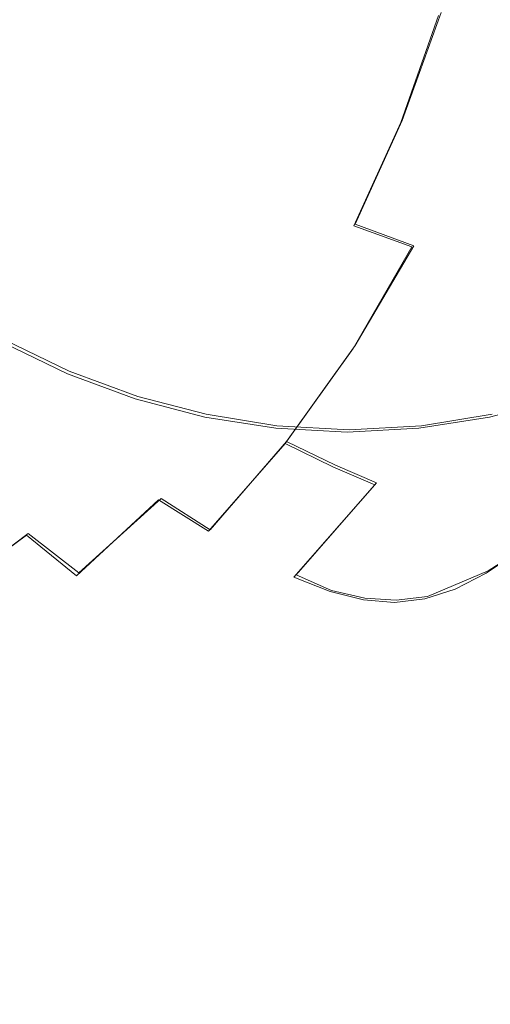
# Model space of a CAD drawing. Extents: x -81 to 81, y -137 to 34.
# Drawn here: x -72 to -69, y -7 to -2 of the extents above; entities that cross this region are included whole.
import ezdxf

# ---------------------------------------------------------------- set-up
doc = ezdxf.new("R2010")
doc.units = 0
doc.header["$LTSCALE"] = 500
doc.header["$MEASUREMENT"] = 0
doc.layers.add('DWXOUTLINES', color=7, linetype='Continuous')
doc.layers.add('FERRO_CHROM', color=7, linetype='Continuous')

msp = doc.modelspace()

# ---------------------------------------------------------------- linework, layer by layer
at = {"layer": 'DWXOUTLINES', "color": 0, "lineweight": 0}
for p, q in [((-69.64, -2.25, 8.3), (-69.44, -1.7, 8.25)), ((-69.88, -2.78, 8.36), (-69.64, -2.25, 8.3)), ((-69.58, -2.89, 8.72), (-69.88, -2.78, 8.36)), ((-69.88, -3.4, 8.8), (-69.58, -2.89, 8.72)), ((-71.67, -3.37, 31.12), (-71.34, -3.53, 31.04)), ((-70.23, -3.89, 8.88), (-69.88, -3.4, 8.8)), ((-71.34, -3.53, 31.04), (-70.99, -3.66, 30.96)), ((-70.64, -3.75, 30.87), (-70.99, -3.66, 30.96)), ((-70.28, -3.81, 30.79), (-70.64, -3.75, 30.87)), ((-69.54, -3.81, 30.61), (-69.18, -3.75, 30.53)), ((-69.91, -3.83, 30.7), (-70.28, -3.81, 30.79)), ((-69.54, -3.81, 30.61), (-69.91, -3.83, 30.7)), ((-70.23, -3.89, 8.88), (-70.62, -4.34, 8.97)), ((-70.23, -3.89, 8.88), (-69.98, -4.01, 9.28)), ((-69.98, -4.01, 9.28), (-69.77, -4.1, 9.7)), ((-69.77, -4.1, 9.7), (-70.18, -4.57, 9.79)), ((-70.87, -4.18, 8.6), (-71.29, -4.56, 8.7)), ((-70.62, -4.34, 8.97), (-70.87, -4.18, 8.6)), ((-71.55, -4.36, 8.35), (-71.98, -4.68, 8.45)), ((-71.29, -4.56, 8.7), (-71.55, -4.36, 8.35)), ((-69.2, -4.55, 14.01), (-69.03, -4.44, 15.21)), ((-70.18, -4.57, 9.79), (-70, -4.65, 10.26)), ((-69.2, -4.55, 14.01), (-69.51, -4.68, 12.12)), ((-70, -4.65, 10.26), (-69.83, -4.69, 10.78)), ((-69.83, -4.69, 10.78), (-69.67, -4.7, 11.4)), ((-69.51, -4.68, 12.12), (-69.67, -4.7, 11.4))]:
    msp.add_line(p, q, dxfattribs=at)
at = {"layer": 'FERRO_CHROM', "lineweight": 0}
for points, invisible_edges in [([(-70.286, -1.8626, 50.3303), (-70.2532, -0.9356, 50.4682), (-71.5929, -0.8741, 50.1439), (-71.6236, -1.7401, 50.0151)], 15), ([(-70.286, -1.8626, 50.3303), (-68.9702, -1.966, 50.5517), (-68.9355, -0.9875, 50.6972), (-70.2532, -0.9356, 50.4682)], 15), ([(-72.4559, -2.0455, 30.624), (-72.492, -1.0274, 30.4726), (-71.3554, -1.0529, 29.9351), (-71.3185, -2.0962, 30.0903)], 15), ([(-71.3185, -2.0962, 30.0903), (-71.3554, -1.0529, 29.9351), (-70.1783, -1.0616, 29.564), (-70.141, -2.1134, 29.7205)], 15), ([(-68.9178, -2.0924, 29.5378), (-70.141, -2.1134, 29.7205), (-70.1783, -1.0616, 29.564), (-68.9547, -1.051, 29.3829)], 15), ([(-69.454, -1.7143, 8.2542), (-69.3131, -1.1515, 8.2213), (-68.9966, -1.197, 8.5833), (-69.1413, -1.7817, 8.6178)], 15), ([(-70.7841, -1.8863, 7.4326), (-71.2409, -1.7209, 7.2386), (-71.0611, -1.2844, 7.206), (-70.6061, -1.4215, 7.3965)], 15), ([(-70.3674, -2.0308, 7.6767), (-70.7841, -1.8863, 7.4326), (-70.6061, -1.4215, 7.3965), (-70.1864, -1.5354, 7.6367)], 15), ([(-71.2409, -1.7209, 7.2386), (-71.4133, -2.1585, 7.2899), (-71.8914, -1.9621, 7.1478), (-71.7399, -1.5334, 7.0975)], 15), ([(-70.3674, -2.0308, 7.6767), (-70.1864, -1.5354, 7.6367), (-69.8023, -1.6326, 7.9249), (-69.9883, -2.1556, 7.9679)], 15), ([(-69.9883, -2.1556, 7.9679), (-69.8023, -1.6326, 7.9249), (-69.454, -1.7143, 8.2542), (-69.6461, -2.2617, 8.2997)], 11), ([(-70.3397, -2.7725, 50.1051), (-70.286, -1.8626, 50.3303), (-71.6236, -1.7401, 50.0151), (-71.6738, -2.5902, 49.8047)], 15), ([(-70.7841, -1.8863, 7.4326), (-70.9775, -2.3434, 7.485), (-71.4133, -2.1585, 7.2899), (-71.2409, -1.7209, 7.2386)], 15), ([(-69.6461, -2.2617, 8.2997), (-69.454, -1.7143, 8.2542), (-69.1413, -1.7817, 8.6178), (-69.34, -2.3499, 8.6651)], 15), ([(-69.34, -2.3499, 8.6651), (-69.1413, -1.7817, 8.6178), (-68.8645, -1.8358, 9.0088), (-69.0692, -2.4213, 9.0576)], 15), ([(-70.3674, -2.0308, 7.6767), (-70.5799, -2.5122, 7.7305), (-70.9775, -2.3434, 7.485), (-70.7841, -1.8863, 7.4326)], 15), ([(-70.3397, -2.7725, 50.1051), (-69.0269, -2.9264, 50.3139), (-68.9702, -1.966, 50.5517), (-70.286, -1.8626, 50.3303)], 15), ([(-71.4133, -2.1585, 7.2899), (-71.5944, -2.5796, 7.3546), (-72.0252, -2.376, 7.2129), (-71.8914, -1.9621, 7.1478)], 15), ([(-72.3969, -3.0447, 30.8713), (-72.4559, -2.0455, 30.624), (-71.3185, -2.0962, 30.0903), (-71.258, -3.1202, 30.3438)], 15), ([(-70.3674, -2.0308, 7.6767), (-69.9883, -2.1556, 7.9679), (-70.2164, -2.6604, 8.0236), (-70.5799, -2.5122, 7.7305)], 15), ([(-71.258, -3.1202, 30.3438), (-71.3185, -2.0962, 30.0903), (-70.141, -2.1134, 29.7205), (-70.0801, -3.1459, 29.976)], 15), ([(-68.8575, -3.1146, 29.7908), (-70.0801, -3.1459, 29.976), (-70.141, -2.1134, 29.7205), (-68.9178, -2.0924, 29.5378)], 15), ([(-70.9775, -2.3434, 7.485), (-71.1963, -2.7811, 7.5497), (-71.5944, -2.5796, 7.3546), (-71.4133, -2.1585, 7.2899)], 15), ([(-69.9883, -2.1556, 7.9679), (-69.6461, -2.2617, 8.2997), (-69.8866, -2.7883, 8.3573), (-70.2164, -2.6604, 8.0236)], 13), ([(-69.6461, -2.2617, 8.2997), (-69.34, -2.3499, 8.6651), (-69.5903, -2.8961, 8.7248), (-69.8866, -2.7883, 8.3573)], 11), ([(-70.5799, -2.5122, 7.7305), (-70.8281, -2.9711, 7.7959), (-71.1963, -2.7811, 7.5497), (-70.9775, -2.3434, 7.485)], 15), ([(-69.34, -2.3499, 8.6651), (-69.0692, -2.4213, 9.0576), (-69.3271, -2.9841, 9.1191), (-69.5903, -2.8961, 8.7248)], 15), ([(-68.833, -2.4769, 9.4703), (-69.0969, -3.0526, 9.5332), (-69.3271, -2.9841, 9.1191), (-69.0692, -2.4213, 9.0576)], 15), ([(-70.5799, -2.5122, 7.7305), (-70.2164, -2.6604, 8.0236), (-70.487, -3.1405, 8.0906), (-70.8281, -2.9711, 7.7959)], 15), ([(-71.1963, -2.7811, 7.5497), (-71.4505, -3.1877, 7.6229), (-71.8003, -2.9665, 7.4275), (-71.5944, -2.5796, 7.3546)], 15), ([(-70.4134, -3.6567, 49.796), (-70.3397, -2.7725, 50.1051), (-71.6738, -2.5902, 49.8047), (-71.7426, -3.4162, 49.5159)], 15), ([(-70.2164, -2.6604, 8.0236), (-69.8866, -2.7883, 8.3573), (-70.1741, -3.2886, 8.4264), (-70.487, -3.1405, 8.0906)], 15), ([(-70.8281, -2.9711, 7.7959), (-71.1158, -3.3992, 7.8708), (-71.4505, -3.1877, 7.6229), (-71.1963, -2.7811, 7.5497)], 15), ([(-70.4134, -3.6567, 49.796), (-69.1046, -3.8597, 49.9877), (-69.0269, -2.9264, 50.3139), (-70.3397, -2.7725, 50.1051)], 15), ([(-69.8866, -2.7883, 8.3573), (-69.5903, -2.8961, 8.7248), (-69.8901, -3.4148, 8.7962), (-70.1741, -3.2886, 8.4264)], 13), ([(-69.5903, -2.8961, 8.7248), (-69.3271, -2.9841, 9.1191), (-69.636, -3.5186, 9.1927), (-69.8901, -3.4148, 8.7962)], 15), ([(-71.4505, -3.1877, 7.6229), (-71.7503, -3.5518, 7.7007), (-72.0553, -3.3014, 7.5008), (-71.8003, -2.9665, 7.4275)], 15), ([(-70.8281, -2.9711, 7.7959), (-70.487, -3.1405, 8.0906), (-70.8005, -3.5893, 8.1678), (-71.1158, -3.3992, 7.8708)], 15), ([(-69.0969, -3.0526, 9.5332), (-69.4129, -3.5993, 9.6085), (-69.636, -3.5186, 9.1927), (-69.3271, -2.9841, 9.1191)], 15), ([(-72.316, -4.0157, 31.2108), (-72.3969, -3.0447, 30.8713), (-71.258, -3.1202, 30.3438), (-71.1751, -4.1153, 30.6917)], 15), ([(-68.8943, -3.1012, 9.9906), (-69.2154, -3.6567, 10.0671), (-69.4129, -3.5993, 9.6085), (-69.0969, -3.0526, 9.5332)], 15), ([(-68.7747, -4.1079, 30.138), (-69.9965, -4.1491, 30.3267), (-70.0801, -3.1459, 29.976), (-68.8575, -3.1146, 29.7908)], 15), ([(-68.7145, -3.1298, 10.5146), (-69.0385, -3.6904, 10.5919), (-69.2154, -3.6567, 10.0671), (-68.8943, -3.1012, 9.9906)], 15), ([(-71.1751, -4.1153, 30.6917), (-71.258, -3.1202, 30.3438), (-70.0801, -3.1459, 29.976), (-69.9965, -4.1491, 30.3267)], 15), ([(-70.487, -3.1405, 8.0906), (-70.1741, -3.2886, 8.4264), (-70.5069, -3.7568, 8.5064), (-70.8005, -3.5893, 8.1678)], 15), ([(-71.1158, -3.3992, 7.8708), (-71.4472, -3.7882, 7.9529), (-71.7503, -3.5518, 7.7007), (-71.4505, -3.1877, 7.6229)], 15), ([(-70.1741, -3.2886, 8.4264), (-69.8901, -3.4148, 8.7962), (-70.2371, -3.9005, 8.879), (-70.5069, -3.7568, 8.5064)], 13), ([(-71.9766, -3.8824, 29.0043), (-71.3478, -3.5444, 31.039), (-71.6797, -3.3836, 31.1181), (-72.3401, -3.7062, 29.0909)], 13), ([(-70.4134, -3.6567, 49.796), (-71.7426, -3.4162, 49.5159), (-71.8293, -4.2103, 49.152), (-70.5062, -4.5067, 49.4064)], 15), ([(-71.1158, -3.3992, 7.8708), (-70.8005, -3.5893, 8.1678), (-71.1572, -4.0005, 8.2541), (-71.4472, -3.7882, 7.9529)], 15), ([(-69.8901, -3.4148, 8.7962), (-69.636, -3.5186, 9.1927), (-69.9936, -4.019, 9.2779), (-70.2371, -3.9005, 8.879)], 11), ([(-69.4129, -3.5993, 9.6085), (-69.7786, -4.1112, 9.6957), (-69.9936, -4.019, 9.2779), (-69.636, -3.5186, 9.1927)], 13), ([(-71.8262, -4.1297, 8.0401), (-72.1058, -3.8615, 7.7791), (-71.7503, -3.5518, 7.7007), (-71.4472, -3.7882, 7.9529)], 15), ([(-71.9766, -3.8824, 29.0043), (-71.5984, -4.0221, 28.9141), (-71.0025, -3.672, 30.9567), (-71.3478, -3.5444, 31.039)], 11), ([(-68.8484, -3.8824, 28.2587), (-68.4919, -3.5444, 30.3583), (-68.8372, -3.672, 30.4406), (-69.2266, -4.0221, 28.3489)], 13), ([(-70.8005, -3.5893, 8.1678), (-70.5069, -3.7568, 8.5064), (-70.8835, -4.1875, 8.5965), (-71.1572, -4.0005, 8.2541)], 15), ([(-69.2154, -3.6567, 10.0671), (-69.587, -4.1767, 10.1556), (-69.7786, -4.1112, 9.6957), (-69.4129, -3.5993, 9.6085)], 15), ([(-70.4134, -3.6567, 49.796), (-70.5062, -4.5067, 49.4064), (-69.2026, -4.7568, 49.5765), (-69.1046, -3.8597, 49.9877)], 15), ([(-69.0385, -3.6904, 10.5919), (-69.4135, -4.2153, 10.6812), (-69.587, -4.1767, 10.1556), (-69.2154, -3.6567, 10.0671)], 15), ([(-71.5984, -4.0221, 28.9141), (-71.2092, -4.124, 28.8214), (-70.6472, -3.765, 30.872), (-71.0025, -3.672, 30.9567)], 11), ([(-69.2266, -4.0221, 28.3489), (-68.8372, -3.672, 30.4406), (-69.1925, -3.765, 30.5253), (-69.6158, -4.124, 28.4416)], 13), ([(-68.877, -3.7001, 11.2063), (-69.2531, -4.2264, 11.2959), (-69.4135, -4.2153, 10.6812), (-69.0385, -3.6904, 10.5919)], 15), ([(-68.877, -3.7001, 11.2063), (-68.7259, -3.6857, 11.9338), (-69.1005, -4.2099, 12.023), (-69.2531, -4.2264, 11.2959)], 15), ([(-69.2012, -4.215, 26.1844), (-68.8065, -4.0238, 26.0904), (-68.4849, -3.7062, 28.1721), (-68.8484, -3.8824, 28.2587)], 15), ([(-71.2092, -4.124, 28.8214), (-70.8127, -4.1863, 28.7269), (-70.2852, -3.8219, 30.7857), (-70.6472, -3.765, 30.872)], 11), ([(-70.5069, -3.7568, 8.5064), (-70.2371, -3.9005, 8.879), (-70.6292, -4.3476, 8.9724), (-70.8835, -4.1875, 8.5965)], 13), ([(-69.6158, -4.124, 28.4416), (-69.1925, -3.765, 30.5253), (-69.5545, -3.8219, 30.6116), (-70.0123, -4.1863, 28.5361)], 13), ([(-71.8262, -4.1297, 8.0401), (-71.4472, -3.7882, 7.9529), (-71.1572, -4.0005, 8.2541), (-71.5574, -4.3676, 8.3482)], 15), ([(-70.8127, -4.1863, 28.7269), (-70.4125, -4.2076, 28.6315), (-69.9198, -3.8414, 30.6986), (-70.2852, -3.8219, 30.7857)], 11), ([(-70.0123, -4.1863, 28.5361), (-69.5545, -3.8219, 30.6116), (-69.9198, -3.8414, 30.6986), (-70.4125, -4.2076, 28.6315)], 13), ([(-69.1046, -3.8597, 49.9877), (-69.2026, -4.7568, 49.5765), (-67.9235, -4.9491, 49.6412), (-67.8215, -4.0157, 50.0689)], 15), ([(-70.2371, -3.9005, 8.879), (-69.9936, -4.019, 9.2779), (-70.3976, -4.4798, 9.3742), (-70.6292, -4.3476, 8.9724)], 15), ([(-69.2012, -4.215, 26.1844), (-68.8484, -3.8824, 28.2587), (-69.2266, -4.0221, 28.3489), (-69.6118, -4.3668, 26.2823)], 15), ([(-72.316, -4.0157, 31.2108), (-71.1751, -4.1153, 30.6917), (-71.0707, -5.0718, 31.13), (-72.2141, -4.9491, 31.6385)], 15), ([(-71.5574, -4.3676, 8.3482), (-71.1572, -4.0005, 8.2541), (-70.8835, -4.1875, 8.5965), (-71.3023, -4.5747, 8.696)], 11), ([(-69.7786, -4.1112, 9.6957), (-70.1919, -4.5825, 9.7942), (-70.3976, -4.4798, 9.3742), (-69.9936, -4.019, 9.2779)], 15), ([(-68.7983, -4.0923, 13.9084), (-68.6383, -3.9907, 15.1134), (-69.0395, -4.4482, 15.209), (-69.2096, -4.5615, 14.0064)], 15), ([(-72.1868, -4.3668, 26.896), (-71.7642, -4.4773, 26.7953), (-71.2092, -4.124, 28.8214), (-71.5984, -4.0221, 28.9141)], 15), ([(-69.6118, -4.3668, 26.2823), (-69.2266, -4.0221, 28.3489), (-69.6158, -4.124, 28.4416), (-70.0343, -4.4773, 26.383)], 15), ([(-69.5464, -4.5371, 24.1606), (-69.1215, -4.3313, 24.0594), (-68.8065, -4.0238, 26.0904), (-69.2012, -4.215, 26.1844)], 15), ([(-68.9961, -4.3605, 22.0018), (-69.2628, -4.6172, 20.1423), (-68.8358, -4.2946, 20.0406), (-68.5928, -4.0559, 21.9057)], 15), ([(-71.1751, -4.1153, 30.6917), (-69.9965, -4.1491, 30.3267), (-69.8912, -5.1136, 30.7687), (-71.0707, -5.0718, 31.13)], 15), ([(-69.587, -4.1767, 10.1556), (-70.0069, -4.6556, 10.2557), (-70.1919, -4.5825, 9.7942), (-69.7786, -4.1112, 9.6957)], 11), ([(-68.7747, -4.1079, 30.138), (-68.6705, -5.0627, 30.5756), (-69.8912, -5.1136, 30.7687), (-69.9965, -4.1491, 30.3267)], 15), ([(-69.4268, -4.6236, 22.1045), (-68.9961, -4.3605, 22.0018), (-68.7181, -4.0848, 23.9632), (-69.1215, -4.3313, 24.0594)], 15), ([(-68.9506, -4.1653, 12.886), (-68.7983, -4.0923, 13.9084), (-69.2096, -4.5615, 14.0064), (-69.3693, -4.6428, 12.9858)], 15), ([(-72.2441, -4.427, 8.1334), (-71.8262, -4.1297, 8.0401), (-71.5574, -4.3676, 8.3482), (-71.9946, -4.6905, 8.4499)], 11), ([(-71.7642, -4.4773, 26.7953), (-71.3337, -4.545, 26.6927), (-70.8127, -4.1863, 28.7269), (-71.2092, -4.124, 28.8214)], 15), ([(-70.0343, -4.4773, 26.383), (-69.6158, -4.124, 28.4416), (-70.0123, -4.1863, 28.5361), (-70.4648, -4.545, 26.4856)], 15), ([(-69.1005, -4.2099, 12.023), (-68.9506, -4.1653, 12.886), (-69.3693, -4.6428, 12.9858), (-69.5237, -4.6925, 12.1239)], 15), ([(-69.067, -4.5113, 18.3034), (-69.284, -4.7014, 16.7197), (-68.8536, -4.3025, 16.6171), (-68.654, -4.1285, 18.205)], 11), ([(-70.5062, -4.5067, 49.4064), (-71.8293, -4.2103, 49.152), (-71.9332, -4.9643, 48.7162), (-70.6174, -5.3138, 48.9399)], 15), ([(-71.3337, -4.545, 26.6927), (-70.8993, -4.5682, 26.5891), (-70.4125, -4.2076, 28.6315), (-70.8127, -4.1863, 28.7269)], 15), ([(-71.3023, -4.5747, 8.696), (-70.8835, -4.1875, 8.5965), (-70.6292, -4.3476, 8.9724), (-71.0641, -4.7508, 9.076)], 13), ([(-70.4648, -4.545, 26.4856), (-70.0123, -4.1863, 28.5361), (-70.4125, -4.2076, 28.6315), (-70.8993, -4.5682, 26.5891)], 15), ([(-69.4135, -4.2153, 10.6812), (-69.8373, -4.6985, 10.7822), (-70.0069, -4.6556, 10.2557), (-69.587, -4.1767, 10.1556)], 15), ([(-69.5464, -4.5371, 24.1606), (-69.2012, -4.215, 26.1844), (-69.6118, -4.3668, 26.2823), (-69.9884, -4.7005, 24.266)], 15), ([(-69.2531, -4.2264, 11.2959), (-69.6779, -4.7109, 11.3971), (-69.8373, -4.6985, 10.7822), (-69.4135, -4.2153, 10.6812)], 15), ([(-69.2531, -4.2264, 11.2959), (-69.1005, -4.2099, 12.023), (-69.5237, -4.6925, 12.1239), (-69.6779, -4.7109, 11.3971)], 15), ([(-69.2628, -4.6172, 20.1423), (-69.5156, -4.8501, 18.4103), (-69.067, -4.5113, 18.3034), (-68.8358, -4.2946, 20.0406)], 15), ([(-69.284, -4.7014, 16.7197), (-69.4844, -4.8606, 15.3151), (-69.0395, -4.4482, 15.209), (-68.8536, -4.3025, 16.6171)], 11), ([(-71.9946, -4.6905, 8.4499), (-71.5574, -4.3676, 8.3482), (-71.3023, -4.5747, 8.696), (-71.7579, -4.9171, 8.8039)], 13), ([(-71.0641, -4.7508, 9.076), (-70.6292, -4.3476, 8.9724), (-70.3976, -4.4798, 9.3742), (-70.8458, -4.8951, 9.481)], 15), ([(-69.9884, -4.7005, 24.266), (-69.6118, -4.3668, 26.2823), (-70.0343, -4.4773, 26.383), (-70.4432, -4.8195, 24.3743)], 15), ([(-69.8803, -4.8434, 22.2125), (-69.4268, -4.6236, 22.1045), (-69.1215, -4.3313, 24.0594), (-69.5464, -4.5371, 24.1606)], 15), ([(-69.4268, -4.6236, 22.1045), (-69.7189, -4.8959, 20.251), (-69.2628, -4.6172, 20.1423), (-68.9961, -4.3605, 22.0018)], 15), ([(-69.6659, -4.9844, 14.1152), (-69.2096, -4.5615, 14.0064), (-69.0395, -4.4482, 15.209), (-69.4844, -4.8606, 15.3151)], 13), ([(-72.3053, -4.8195, 24.8181), (-71.8419, -4.8923, 24.7077), (-71.3337, -4.545, 26.6927), (-71.7642, -4.4773, 26.7953)], 15), ([(-70.4432, -4.8195, 24.3743), (-70.0343, -4.4773, 26.383), (-70.4648, -4.545, 26.4856), (-70.9066, -4.8923, 24.4848)], 15), ([(-70.6503, -5.0075, 9.9034), (-70.8458, -4.8951, 9.481), (-70.3976, -4.4798, 9.3742), (-70.1919, -4.5825, 9.7942)], 15), ([(-70.5062, -4.5067, 49.4064), (-70.6174, -5.3138, 48.9399), (-69.32, -5.6088, 49.0841), (-69.2026, -4.7568, 49.5765)], 15), ([(-69.5156, -4.8501, 18.4103), (-69.7515, -5.0546, 16.8311), (-69.284, -4.7014, 16.7197), (-69.067, -4.5113, 18.3034)], 15), ([(-71.8419, -4.8923, 24.7077), (-71.3743, -4.9172, 24.5962), (-70.8993, -4.5682, 26.5891), (-71.3337, -4.545, 26.6927)], 15), ([(-70.9066, -4.8923, 24.4848), (-70.4648, -4.545, 26.4856), (-70.8993, -4.5682, 26.5891), (-71.3743, -4.9172, 24.5962)], 15), ([(-69.8803, -4.8434, 22.2125), (-69.5464, -4.5371, 24.1606), (-69.9884, -4.7005, 24.266), (-70.3521, -5.0177, 22.325)], 15), ([(-69.8337, -5.0733, 13.0965), (-69.3693, -4.6428, 12.9858), (-69.2096, -4.5615, 14.0064), (-69.6659, -4.9844, 14.1152)], 13), ([(-71.7579, -4.9171, 8.8039), (-71.3023, -4.5747, 8.696), (-71.0641, -4.7508, 9.076), (-71.5365, -5.1076, 9.1886)], 15), ([(-70.4726, -5.0873, 10.3667), (-70.6503, -5.0075, 9.9034), (-70.1919, -4.5825, 9.7942), (-70.0069, -4.6556, 10.2557)], 11), ([(-69.8803, -4.8434, 22.2125), (-70.1991, -5.1285, 20.3655), (-69.7189, -4.8959, 20.251), (-69.4268, -4.6236, 22.1045)], 15), ([(-69.7189, -4.8959, 20.251), (-69.9946, -5.1429, 18.5244), (-69.5156, -4.8501, 18.4103), (-69.2628, -4.6172, 20.1423)], 15), ([(-70.3073, -5.1342, 10.8942), (-70.4726, -5.0873, 10.3667), (-70.0069, -4.6556, 10.2557), (-69.8373, -4.6985, 10.7822)], 11), ([(-69.9931, -5.1276, 12.2357), (-69.5237, -4.6925, 12.1239), (-69.3693, -4.6428, 12.9858), (-69.8337, -5.0733, 13.0965)], 13), ([(-70.3521, -5.0177, 22.325), (-69.9884, -4.7005, 24.266), (-70.4432, -4.8195, 24.3743), (-70.8376, -5.1448, 22.4407)], 15), ([(-70.1492, -5.1477, 11.5095), (-70.3073, -5.1342, 10.8942), (-69.8373, -4.6985, 10.7822), (-69.6779, -4.7109, 11.3971)], 11), ([(-70.1492, -5.1477, 11.5095), (-69.6779, -4.7109, 11.3971), (-69.5237, -4.6925, 12.1239), (-69.9931, -5.1276, 12.2357)], 13), ([(-69.7515, -5.0546, 16.8311), (-69.9677, -5.2257, 15.4303), (-69.4844, -4.8606, 15.3151), (-69.284, -4.7014, 16.7197)], 15), ([(-71.5365, -5.1076, 9.1886), (-71.0641, -4.7508, 9.076), (-70.8458, -4.8951, 9.481), (-71.3325, -5.2628, 9.597)], 15), ([(-69.2026, -4.7568, 49.5765), (-69.32, -5.6088, 49.0841), (-68.0456, -5.8354, 49.1289), (-67.9235, -4.9491, 49.6412)], 15), ([(-70.8376, -5.1448, 22.4407), (-70.4432, -4.8195, 24.3743), (-70.9066, -4.8923, 24.4848), (-71.3323, -5.2226, 22.5586)], 15), ([(-69.8803, -4.8434, 22.2125), (-70.3521, -5.0177, 22.325), (-70.6987, -5.3131, 20.4846), (-70.1991, -5.1285, 20.3655)], 15), ([(-69.9946, -5.1429, 18.5244), (-70.2507, -5.3596, 16.9501), (-69.7515, -5.0546, 16.8311), (-69.5156, -4.8501, 18.4103)], 15), ([(-70.1615, -5.3588, 14.2333), (-69.6659, -4.9844, 14.1152), (-69.4844, -4.8606, 15.3151), (-69.9677, -5.2257, 15.4303)], 15), ([(-72.3308, -5.2226, 22.7966), (-71.8315, -5.2492, 22.6776), (-71.3743, -4.9172, 24.5962), (-71.8419, -4.8923, 24.7077)], 15), ([(-72.2447, -5.2128, 8.9193), (-71.7579, -4.9171, 8.8039), (-71.5365, -5.1076, 9.1886), (-72.041, -5.4158, 9.3089)], 15), ([(-71.3323, -5.2226, 22.5586), (-70.9066, -4.8923, 24.4848), (-71.3743, -4.9172, 24.5962), (-71.8315, -5.2492, 22.6776)], 15), ([(-71.1482, -5.3836, 10.0221), (-71.3325, -5.2628, 9.597), (-70.8458, -4.8951, 9.481), (-70.6503, -5.0075, 9.9034)], 15), ([(-70.1991, -5.1285, 20.3655), (-70.4991, -5.3873, 18.6447), (-69.9946, -5.1429, 18.5244), (-69.7189, -4.8959, 20.251)], 15), ([(-72.2141, -4.9491, 31.6385), (-71.0707, -5.0718, 31.13), (-70.9456, -5.9802, 31.655), (-72.092, -5.8354, 32.1508)], 15), ([(-70.6174, -5.3138, 48.9399), (-71.9332, -4.9643, 48.7162), (-72.0535, -5.6704, 48.2117), (-70.7461, -6.0696, 48.3999)], 15), ([(-70.3521, -5.0177, 22.325), (-70.8376, -5.1448, 22.4407), (-71.2128, -5.4477, 20.6071), (-70.6987, -5.3131, 20.4846)], 15), ([(-70.9784, -5.4694, 10.4872), (-71.1482, -5.3836, 10.0221), (-70.6503, -5.0075, 9.9034), (-70.4726, -5.0873, 10.3667)], 15), ([(-70.3382, -5.4543, 13.2167), (-69.8337, -5.0733, 13.0965), (-69.6659, -4.9844, 14.1152), (-70.1615, -5.3588, 14.2333)], 15), ([(-71.0707, -5.0718, 31.13), (-69.8912, -5.1136, 30.7687), (-69.765, -6.0294, 31.298), (-70.9456, -5.9802, 31.655)], 15), ([(-70.5029, -5.5127, 12.3573), (-69.9931, -5.1276, 12.2357), (-69.8337, -5.0733, 13.0965), (-70.3382, -5.4543, 13.2167)], 15), ([(-70.2507, -5.3596, 16.9501), (-70.4839, -5.5411, 15.5533), (-69.9677, -5.2257, 15.4303), (-69.7515, -5.0546, 16.8311)], 15), ([(-68.6705, -5.0627, 30.5756), (-68.5456, -5.9694, 31.0997), (-69.765, -6.0294, 31.298), (-69.8912, -5.1136, 30.7687)], 15), ([(-72.041, -5.4158, 9.3089), (-71.5365, -5.1076, 9.1886), (-71.3325, -5.2628, 9.597), (-71.8523, -5.5804, 9.7209)], 15), ([(-70.8177, -5.5198, 11.0159), (-70.9784, -5.4694, 10.4872), (-70.4726, -5.0873, 10.3667), (-70.3073, -5.1342, 10.8942)], 15), ([(-70.8376, -5.1448, 22.4407), (-71.3323, -5.2226, 22.5586), (-71.7366, -5.53, 20.7319), (-71.2128, -5.4477, 20.6071)], 15), ([(-70.1991, -5.1285, 20.3655), (-70.6987, -5.3131, 20.4846), (-71.0239, -5.5812, 18.7697), (-70.4991, -5.3873, 18.6447)], 15), ([(-70.661, -5.5344, 11.6314), (-70.8177, -5.5198, 11.0159), (-70.3073, -5.1342, 10.8942), (-70.1492, -5.1477, 11.5095)], 15), ([(-70.4991, -5.3873, 18.6447), (-70.7765, -5.6143, 17.0754), (-70.2507, -5.3596, 16.9501), (-69.9946, -5.1429, 18.5244)], 15), ([(-70.661, -5.5344, 11.6314), (-70.1492, -5.1477, 11.5095), (-69.9931, -5.1276, 12.2357), (-70.5029, -5.5127, 12.3573)], 15), ([(-71.3323, -5.2226, 22.5586), (-71.8315, -5.2492, 22.6776), (-72.2652, -5.5582, 20.8579), (-71.7366, -5.53, 20.7319)], 15), ([(-70.6908, -5.6822, 14.3594), (-70.1615, -5.3588, 14.2333), (-69.9677, -5.2257, 15.4303), (-70.4839, -5.5411, 15.5533)], 15), ([(-71.6799, -5.7085, 10.1488), (-71.8523, -5.5804, 9.7209), (-71.3325, -5.2628, 9.597), (-71.1482, -5.3836, 10.0221)], 15), ([(-70.6987, -5.3131, 20.4846), (-71.2128, -5.4477, 20.6071), (-71.5639, -5.7225, 18.8985), (-71.0239, -5.5812, 18.7697)], 15), ([(-70.6174, -5.3138, 48.9399), (-70.7461, -6.0696, 48.3999), (-69.4559, -6.4065, 48.5141), (-69.32, -5.6088, 49.0841)], 15), ([(-70.7765, -5.6143, 17.0754), (-71.0274, -5.8044, 15.6828), (-70.4839, -5.5411, 15.5533), (-70.2507, -5.3596, 16.9501)], 15), ([(-70.8769, -5.7835, 13.3451), (-70.3382, -5.4543, 13.2167), (-70.1615, -5.3588, 14.2333), (-70.6908, -5.6822, 14.3594)], 15), ([(-71.5186, -5.7994, 10.616), (-71.6799, -5.7085, 10.1488), (-71.1482, -5.3836, 10.0221), (-70.9784, -5.4694, 10.4872)], 15), ([(-70.4991, -5.3873, 18.6447), (-71.0239, -5.5812, 18.7697), (-71.3234, -5.8164, 17.2057), (-70.7765, -5.6143, 17.0754)], 15), ([(-71.2128, -5.4477, 20.6071), (-71.7366, -5.53, 20.7319), (-72.1141, -5.809, 19.0296), (-71.5639, -5.7225, 18.8985)], 15), ([(-71.3629, -5.8529, 11.1458), (-71.5186, -5.7994, 10.616), (-70.9784, -5.4694, 10.4872), (-70.8177, -5.5198, 11.0159)], 15), ([(-71.0474, -5.8454, 12.487), (-70.5029, -5.5127, 12.3573), (-70.3382, -5.4543, 13.2167), (-70.8769, -5.7835, 13.3451)], 15), ([(-71.2076, -5.8684, 11.7617), (-71.3629, -5.8529, 11.1458), (-70.8177, -5.5198, 11.0159), (-70.661, -5.5344, 11.6314)], 15), ([(-71.2076, -5.8684, 11.7617), (-70.661, -5.5344, 11.6314), (-70.5029, -5.5127, 12.3573), (-71.0474, -5.8454, 12.487)], 15), ([(-71.2482, -5.9523, 14.4923), (-70.6908, -5.6822, 14.3594), (-70.4839, -5.5411, 15.5533), (-71.0274, -5.8044, 15.6828)], 15), ([(-71.0239, -5.5812, 18.7697), (-71.5639, -5.7225, 18.8985), (-71.8862, -5.9637, 17.3398), (-71.3234, -5.8164, 17.2057)], 15), ([(-70.7765, -5.6143, 17.0754), (-71.3234, -5.8164, 17.2057), (-71.5928, -6.0134, 15.8176), (-71.0274, -5.8044, 15.6828)], 15), ([(-69.32, -5.6088, 49.0841), (-69.4559, -6.4065, 48.5141), (-68.1869, -6.6654, 48.5358), (-68.0456, -5.8354, 49.1289)], 15), ([(-70.7461, -6.0696, 48.3999), (-72.0535, -5.6704, 48.2117), (-72.1893, -6.3204, 47.6417), (-70.8915, -6.7654, 47.7898)], 15), ([(-71.5639, -5.7225, 18.8985), (-72.1141, -5.809, 19.0296), (-72.4596, -6.0539, 17.4765), (-71.8862, -5.9637, 17.3398)], 15), ([(-72.0874, -6.075, 10.7516), (-72.2399, -5.9797, 10.2822), (-71.6799, -5.7085, 10.1488), (-71.5186, -5.7994, 10.616)], 15), ([(-71.4442, -6.0584, 13.4803), (-70.8769, -5.7835, 13.3451), (-70.6908, -5.6822, 14.3594), (-71.2482, -5.9523, 14.4923)], 15), ([(-71.3234, -5.8164, 17.2057), (-71.8862, -5.9637, 17.3398), (-72.1747, -6.1656, 15.9562), (-71.5928, -6.0134, 15.8176)], 15), ([(-71.937, -6.131, 11.2827), (-72.0874, -6.075, 10.7516), (-71.5186, -5.7994, 10.616), (-71.3629, -5.8529, 11.1458)], 15), ([(-71.2482, -5.9523, 14.4923), (-71.0274, -5.8044, 15.6828), (-71.5928, -6.0134, 15.8176), (-71.828, -6.1665, 14.6304)], 15), ([(-71.6208, -6.1232, 12.6237), (-71.0474, -5.8454, 12.487), (-70.8769, -5.7835, 13.3451), (-71.4442, -6.0584, 13.4803)], 15), ([(-72.092, -5.8354, 32.1508), (-70.9456, -5.9802, 31.655), (-70.8007, -6.8307, 32.2628), (-71.9507, -6.6654, 32.7439)], 15), ([(-71.7833, -6.1473, 11.8989), (-71.937, -6.131, 11.2827), (-71.3629, -5.8529, 11.1458), (-71.2076, -5.8684, 11.7617)], 15), ([(-71.7833, -6.1473, 11.8989), (-71.2076, -5.8684, 11.7617), (-71.0474, -5.8454, 12.487), (-71.6208, -6.1232, 12.6237)], 15), ([(-71.4442, -6.0584, 13.4803), (-71.2482, -5.9523, 14.4923), (-71.828, -6.1665, 14.6304), (-72.0344, -6.2765, 13.621)], 15), ([(-70.9456, -5.9802, 31.655), (-69.765, -6.0294, 31.298), (-69.619, -6.8869, 31.9108), (-70.8007, -6.8307, 32.2628)], 15), ([(-68.5456, -5.9694, 31.0997), (-68.401, -6.8184, 31.7063), (-69.619, -6.8869, 31.9108), (-69.765, -6.0294, 31.298)], 15), ([(-71.828, -6.1665, 14.6304), (-71.5928, -6.0134, 15.8176), (-72.1747, -6.1656, 15.9562), (-72.4247, -6.3227, 14.7727)], 15), ([(-71.6208, -6.1232, 12.6237), (-71.4442, -6.0584, 13.4803), (-72.0344, -6.2765, 13.621), (-72.2173, -6.3436, 12.7658)], 15), ([(-70.7461, -6.0696, 48.3999), (-70.8915, -6.7654, 47.7898), (-69.6094, -7.1409, 47.8701), (-69.4559, -6.4065, 48.5141)], 15), ([(-71.0528, -7.3927, 47.113), (-70.8915, -6.7654, 47.7898), (-72.1893, -6.3204, 47.6417), (-72.34, -6.9065, 47.0094)], 15), ([(-69.4559, -6.4065, 48.5141), (-69.6094, -7.1409, 47.8701), (-68.3466, -7.4295, 47.8658), (-68.1869, -6.6654, 48.5358)], 13), ([(-71.9507, -6.6654, 32.7439), (-70.8007, -6.8307, 32.2628), (-70.6371, -7.6138, 32.9494), (-71.791, -7.4295, 33.4139)], 15)]:
    msp.add_3dface(points, dxfattribs=dict(at, invisible_edges=invisible_edges))

doc.saveas('drawing.dxf')
